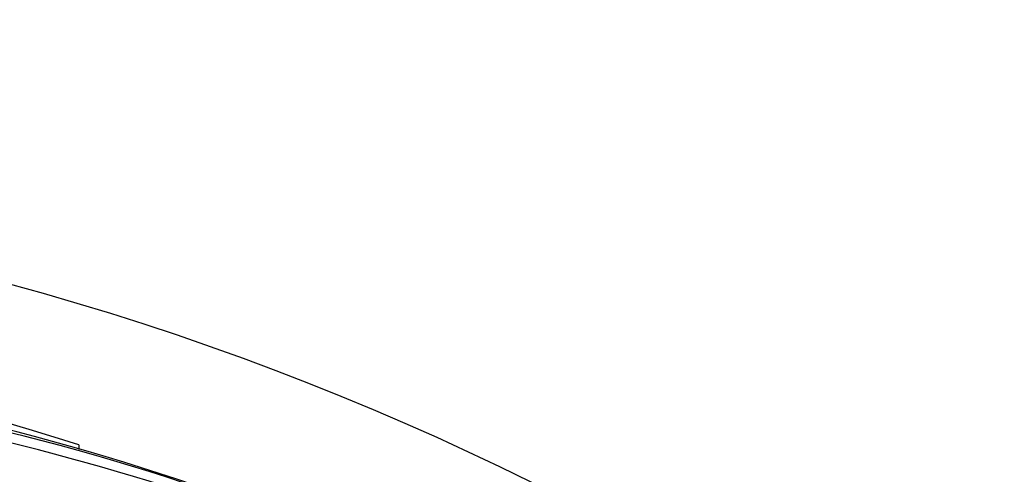
# Paper-space layout 'Layout1' of a CAD drawing. Units: millimetres. Extents: x 0 to 593, y 0 to 824.
# Drawn here: x 308 to 318, y 334 to 339 of the extents above; entities that cross this region are included whole.
import ezdxf
from ezdxf import colors
from ezdxf.entities.mleader import LeaderData, LeaderLine
from ezdxf.math import Vec2, Vec3

# ---------------------------------------------------------------- set-up
doc = ezdxf.new("R2010")
doc.units = ezdxf.units.MM
doc.layers.add('DV2_Défaut', color=7, linetype='Continuous')
doc.layers.add('Défaut', color=7, linetype='Continuous')

# ---------------------------------------------------------------- blocks, each defined once
blk = doc.blocks.new('_DOT')
at = {"color": 0}
blk.add_line((0, 0), (-1, 0), dxfattribs=at)
at = {"color": 0, "const_width": 0.333}
blk.add_lwpolyline([(-0.1665, 0, 1), (0.1665, 0, 1)], format="xyb", close=True, dxfattribs=at)
blk = doc.blocks.new('SE1')
at = {"layer": 'DV2_Défaut', "color": 7, "linetype": 'Continuous'}
blk.add_line((308.732, 334.086), (308.732, 334.039), dxfattribs=at)
blk.add_circle((300.143, 306.816), 30, dxfattribs=at)
for centre, radius, start, end in [((300.372, 308.046), 27.349, 72.2011, 90.4281), ((302.081, 310.758), 24.218, 68.7404, 83.5004), ((301.96, 309.83), 25.124, 68.599, 82.8342), ((301.734, 308.687), 26.185, 70.553, 82.6279)]:
    blk.add_arc(centre, radius, start, end, dxfattribs=at)

psp = doc.layouts.get("Layout1")

# ---------------------------------------------------------------- block references
at = {"layer": 'Défaut'}
psp.add_blockref('SE1', (0, 0), dxfattribs=at)

# ---------------------------------------------------------------- leaders
at = {"layer": 'Défaut', "color": 7, "linetype": 'Continuous'}
ml = psp.add_multileader_mtext('Standard', dxfattribs=at)
ml.set_content('{\\pxsm0.9;\\fSolid Edge ISO|b1||i0||c0|p34;\\W1.;23/04/2012\\P}', color=256)
ml.set_leader_properties()
ml.set_arrow_properties(name='DOT')
ml.build(insert=Vec2(0, 0))
ml.multileader.update_dxf_attribs({"leader_type": 0, "dogleg_length": 0, "arrow_head_size": 12})
ctx = ml.context
ctx.base_point, ctx.char_height, ctx.arrow_head_size, ctx.landing_gap_size = Vec3(503.347, 814.659), 12, 12, 4.2
notes = []
notes.append((ctx, [(0, (0, 0, 0), (0, 0), (1, 0), 1, [])]))
ctx.mtext.insert = Vec3(507.547, 820.779)
for ctx, leaders in notes:
    for number, flags, end, landing, length, lines in leaders:
        leader = LeaderData()
        leader.index, (leader.has_last_leader_line, leader.has_dogleg_vector, leader.attachment_direction) = number, flags
        leader.last_leader_point, leader.dogleg_vector, leader.dogleg_length = Vec3(end), Vec3(landing), length
        for number, points, colour, breaks in lines:
            line = LeaderLine()
            line.index, line.vertices, line.color, line.breaks = number, Vec3.list(points), colors.encode_raw_color(colour), breaks
            leader.lines.append(line)
        ctx.leaders.append(leader)

doc.saveas('drawing.dxf')
